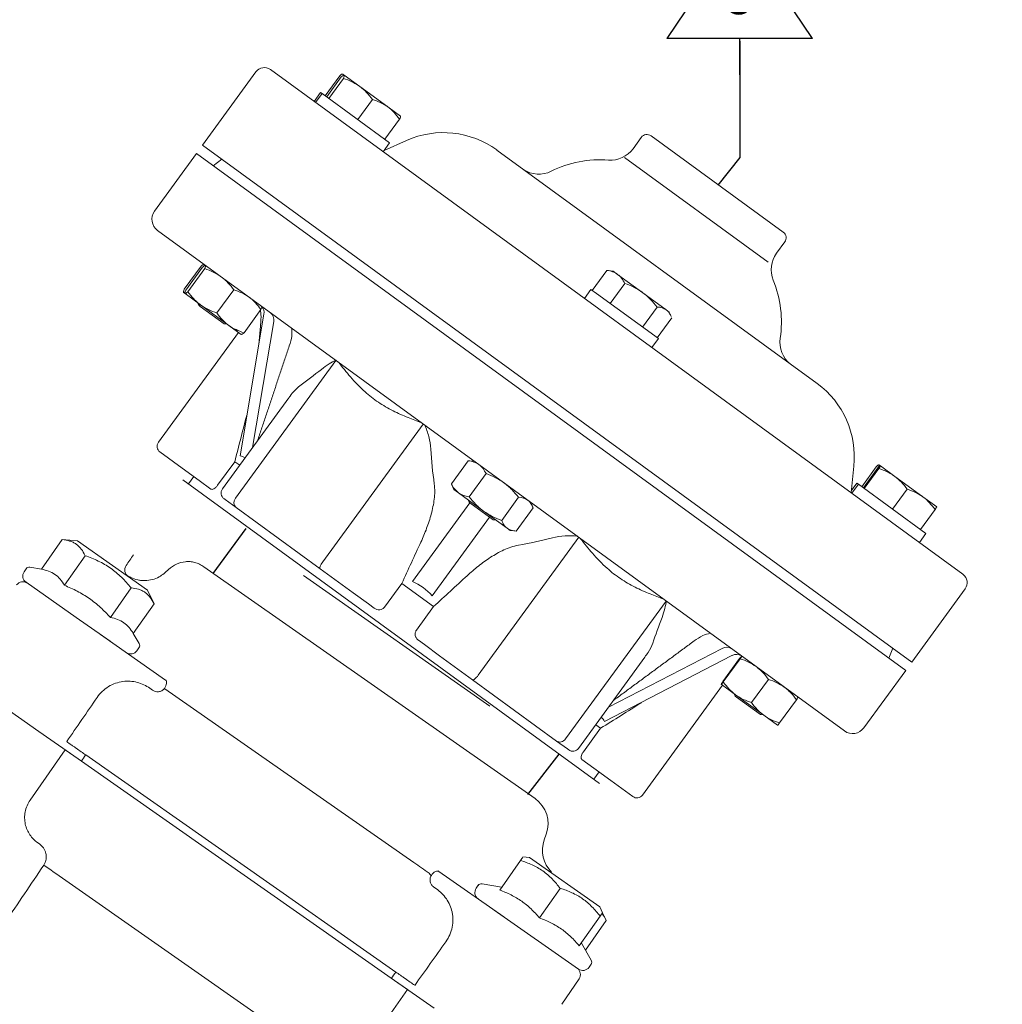
# Model space of a CAD drawing. Extents: x -83 to 175, y -26 to 164.
# Drawn here: x 73 to 113, y 60 to 100 of the extents above; entities that cross this region are included whole.
import ezdxf

# ---------------------------------------------------------------- set-up
doc = ezdxf.new("R2010")
doc.units = 0
doc.header["$MEASUREMENT"] = 0
doc.layers.get('0').update_dxf_attribs({"linetype": 'CONTINUOUS'})
doc.layers.add('1', color=7, linetype='CONTINUOUS')
doc.styles.get("Standard").update_dxf_attribs({"font": 'arial.ttf'})

# ---------------------------------------------------------------- blocks, each defined once
blk = doc.blocks.new('12_12')
at = {"const_width": 0.35}
blk.add_lwpolyline([(-4.249, -1.951, 1), (-3.799, -1.951, 1)], format="xyb", close=True, dxfattribs=at)
at = {"layer": '1', "color": 7, "linetype": 'Continuous'}
for p, q in [((-8.596, 3.182), (-7.182, 4.596)), ((-4, 0), (-7.889, 3.889)), ((-4, 3), (-4, 4)), ((-4, 0), (-6, 3)), ((-2, 3), (-6, 3)), ((-2, 3), (-4, 0)), ((-1, 2), (-7, -2)), ((-7, 2), (-1, -2)), ((-7, 2), (-7, -2)), ((-1, 2), (-1, -2)), ((-7, 0), (-8, 0)), ((-4, 0), (-6, -3)), ((-2, -3), (-4, 0)), ((-1, 0), (0, 0)), ((-2, -3), (-6, -3)), ((-4, -3), (-4, -4))]:
    blk.add_line(p, q, dxfattribs=at)
for tag, p, height, flags in [('TYPE', (-0.704, 4.82), 2.7, 8), ('A', (-4.499, 1.296), 1.5, 8), ('O', (-2.405, -0.63), 1.5, 8), ('C', (-6.562, -0.733), 1.5, 8), ('DESC', (-0.704, -9.257), 2.7, 9)]:
    blk.add_attdef(tag, p, '', height=height, dxfattribs=dict(flags=flags))

msp = doc.modelspace()

# ---------------------------------------------------------------- linework, layer by layer
at = {"color": 1}
for p, q in [((101.956, 99.21), (101.956, 94.455)), ((101.956, 94.455), (101.061, 93.325))]:
    msp.add_line(p, q, dxfattribs=at)
for p, q in [((80.45, 77.473), (81.807, 79.308)), ((93.306, 68.456), (94.583, 70.092))]:
    msp.add_line(p, q)
at = {"color": 7, "linetype": 'Continuous', "lineweight": 15}
for p, q in [((73.44, 77.649), (74.286, 78.857)), ((74.286, 78.857), (74.909, 78.803)), ((74.909, 78.803), (76.342, 77.799)), ((74.378, 76.992), (75.225, 78.2)), ((72.734, 77.549), (72.817, 77.667)), ((72.972, 77.731), (73.44, 77.649)), ((76.342, 77.799), (77.776, 76.796)), ((80.074, 77.75), (93.596, 68.281)), ((91.75, 72.054), (84.135, 77.386)), ((76.255, 75.678), (77.101, 76.886)), ((77.776, 76.796), (78.04, 76.229)), ((77.193, 75.021), (78.04, 76.229)), ((78.51, 73.123), (75.858, 74.98)), ((77.193, 75.021), (77.431, 74.609)), ((77.424, 74.441), (77.341, 74.323)), ((73.328, 71.029), (69.853, 73.463)), ((77.978, 72.712), (77.868, 72.789)), ((78.48, 72.769), (88.653, 65.671)), ((74.939, 69.902), (73.328, 71.029)), ((74.416, 70.268), (72.983, 68.22)), ((74.939, 69.902), (74.416, 70.268)), ((75.249, 70.066), (87.91, 61.201)), ((87.862, 60.853), (74.939, 69.902)), ((94.054, 66.83), (93.971, 66.603)), ((73.289, 66.48), (73.359, 66.431)), ((92.152, 64.546), (92.999, 65.755)), ((93.094, 65.901), (93.37, 65.877)), ((93.37, 65.877), (96.237, 63.869)), ((83.783, 58.396), (74.025, 65.228)), ((92.32, 63.453), (89.668, 65.31)), ((91.195, 64.623), (91.277, 64.741)), ((91.433, 64.805), (92.232, 64.664)), ((89.573, 64.594), (89.463, 64.67)), ((93.778, 63.408), (94.624, 64.617)), ((96.237, 63.869), (96.354, 63.618)), ((96.355, 63.616), (96.501, 63.303)), ((95.403, 62.27), (96.249, 63.479)), ((95.654, 62.094), (96.501, 63.303)), ((95.487, 62.385), (95.892, 61.682)), ((95.885, 61.515), (95.802, 61.396)), ((89.472, 59.725), (87.862, 60.853)), ((88.384, 60.487), (87.862, 60.853)), ((95.397, 60.924), (94.695, 59.883)), ((86.951, 58.439), (88.384, 60.487))]:
    msp.add_line(p, q, dxfattribs=at)
at = {"color": 144, "linetype": 'Continuous', "lineweight": 0}
for p, q in [((74.858, 75.68), (72.811, 77.114)), ((76.244, 74.71), (74.858, 75.68)), ((95.367, 61.32), (91.934, 63.724))]:
    msp.add_line(p, q, dxfattribs=at)
at = {"color": 144, "linetype": 'Continuous', "lineweight": 0, "flags": 128}
msp.add_lwpolyline([(78.462, 72.782), (78.493, 72.833), (78.519, 72.886), (78.537, 72.938), (78.548, 72.987), (78.551, 73.032), (78.545, 73.07), (78.531, 73.101), (78.51, 73.123)], dxfattribs=at)
at = {"color": 7, "linetype": 'Continuous', "lineweight": 15, "flags": 128}
msp.add_lwpolyline([(89.364, 65.148), (89.401, 65.196), (89.442, 65.238), (89.484, 65.273), (89.527, 65.3), (89.568, 65.317), (89.606, 65.325), (89.64, 65.323), (89.668, 65.31)], dxfattribs=at)
at = {"color": 7, "linetype": 'Continuous', "lineweight": 15}
for centre, radius, start, end in [((72.945, 77.577), 0.156, 80, 145), ((77.152, 77.623), 0.308, 145.5843, 240.108), ((72.99, 77.37), 0.312, 145, 235), ((72.681, 76.823), 0.312, 55, 144), ((77.296, 74.531), 0.156, 325, 30), ((77.085, 74.502), 0.312, 235, 325), ((92.879, 67.257), 1.25, 340, 55), ((95.146, 66.176), 1.25, 160, 225.7703), ((42.694, 19.222), 55.662, 55.745, 56.3571), ((124.586, 115.224), 61.21, 234.05266, 234.76026), ((91.405, 64.651), 0.156, 80, 145), ((91.451, 64.443), 0.312, 145, 235), ((95.757, 61.604), 0.156, 325, 30), ((95.138, 61.098), 0.312, 326, 55), ((95.546, 61.576), 0.312, 235, 325)]:
    msp.add_arc(centre, radius, start, end, dxfattribs=at)
at = {"color": 7, "linetype": 'Continuous', "lineweight": 15, "extrusion": (0, 0, -1)}
for centre, major_axis, start_param, end_param in [((77.481, 53.537), (525.662, 764.847), 4.725713, 4.728068), ((71.615, 57.645), (538.934, 755.554), 1.555118, 1.557472)]:
    msp.add_ellipse(centre, major_axis=major_axis, ratio=0.013091, start_param=start_param, end_param=end_param, dxfattribs=at)
at = {"color": 144, "linetype": 'Continuous', "lineweight": 0, "extrusion": (0, 0, -1)}
for major_axis, start_param, end_param in [((476.565, 693.41), 4.219318, 4.219739), ((488.598, 684.985), 2.063446, 2.063868)]:
    msp.add_ellipse((309.878, 391.678), major_axis=major_axis, ratio=0.015115, start_param=start_param, end_param=end_param, dxfattribs=at)
at = {"color": 7, "linetype": 'Continuous', "lineweight": 15}
for points, knots in [([(75.225, 78.2), (75.179, 78.298), (75.127, 78.389), (75.007, 78.548), (74.938, 78.618), (74.818, 78.701), (74.776, 78.726), (74.687, 78.768), (74.641, 78.786), (74.497, 78.83), (74.394, 78.848), (74.286, 78.857)], [0, 0, 0, 0, 0.25, 0.25, 0.5, 0.5, 0.625, 0.625, 0.75, 0.75, 1, 1, 1, 1]), ([(77.101, 76.886), (76.98, 77.037), (76.849, 77.184), (76.571, 77.454), (76.423, 77.578), (76.106, 77.8), (75.935, 77.898), (75.586, 78.067), (75.407, 78.138), (75.225, 78.2)], [0, 0, 0, 0, 0.25, 0.25, 0.5, 0.5, 0.75, 0.75, 1, 1, 1, 1]), ([(74.378, 76.992), (74.326, 77.082), (74.269, 77.166), (74.142, 77.315), (74.072, 77.381), (73.915, 77.491), (73.828, 77.536), (73.642, 77.606), (73.543, 77.631), (73.44, 77.649)], [0, 0, 0, 0, 0.25, 0.25, 0.5, 0.5, 0.75, 0.75, 1, 1, 1, 1]), ([(78.626, 77.632), (78.729, 77.726), (78.842, 77.8), (79.074, 77.908), (79.196, 77.943), (79.383, 77.962), (79.446, 77.963), (79.573, 77.953), (79.637, 77.943), (79.765, 77.909), (79.83, 77.885), (79.955, 77.826), (80.016, 77.79), (80.074, 77.75)], [0, 0, 0, 0, 0.25, 0.25, 0.5, 0.5, 0.625, 0.625, 0.75, 0.75, 0.875, 0.875, 1, 1, 1, 1]), ([(77.091, 77.312), (77.182, 77.268), (77.276, 77.235), (77.423, 77.203), (77.473, 77.195), (77.572, 77.186), (77.622, 77.184), (77.771, 77.187), (77.871, 77.201), (78.064, 77.251), (78.156, 77.288), (78.245, 77.336)], [0, 0, 0, 0, 0.25, 0.25, 0.375, 0.375, 0.5, 0.5, 0.75, 0.75, 1, 1, 1, 1]), ([(76.255, 75.678), (76.126, 75.822), (75.99, 75.961), (75.705, 76.221), (75.556, 76.342), (75.242, 76.562), (75.077, 76.661), (74.82, 76.796), (74.732, 76.838), (74.556, 76.918), (74.467, 76.956), (74.378, 76.992)], [0, 0, 0, 0, 0.25, 0.25, 0.5, 0.5, 0.75, 0.75, 0.875, 0.875, 1, 1, 1, 1]), ([(78.04, 76.229), (77.994, 76.327), (77.942, 76.418), (77.822, 76.577), (77.753, 76.646), (77.633, 76.73), (77.591, 76.755), (77.502, 76.797), (77.456, 76.815), (77.312, 76.859), (77.209, 76.877), (77.101, 76.886)], [0, 0, 0, 0, 0.25, 0.25, 0.5, 0.5, 0.625, 0.625, 0.75, 0.75, 1, 1, 1, 1]), ([(77.193, 75.021), (77.141, 75.111), (77.084, 75.194), (76.957, 75.344), (76.887, 75.41), (76.73, 75.52), (76.644, 75.565), (76.457, 75.634), (76.358, 75.659), (76.255, 75.678)], [0, 0, 0, 0, 0.25, 0.25, 0.5, 0.5, 0.75, 0.75, 1, 1, 1, 1]), ([(77.868, 72.789), (77.711, 72.899), (77.539, 72.98), (77.257, 73.053), (77.161, 73.068), (76.965, 73.08), (76.864, 73.077), (76.665, 73.05), (76.565, 73.026), (76.369, 72.956), (76.273, 72.911), (76.091, 72.8), (76.004, 72.733), (75.846, 72.584), (75.774, 72.501), (75.711, 72.409)], [0, 0, 0, 0, 0.25, 0.25, 0.375, 0.375, 0.5, 0.5, 0.625, 0.625, 0.75, 0.75, 0.875, 0.875, 1, 1, 1, 1]), ([(78.462, 72.782), (78.432, 72.742), (78.395, 72.71), (78.311, 72.665), (78.266, 72.652), (78.178, 72.643), (78.134, 72.647), (78.051, 72.67), (78.013, 72.688), (77.978, 72.712)], [0, 0, 0, 0, 0.25, 0.25, 0.5, 0.5, 0.75, 0.75, 1, 1, 1, 1]), ([(74.474, 70.609), (74.533, 70.567), (74.595, 70.524), (74.693, 70.455), (74.727, 70.431), (74.794, 70.384), (74.828, 70.361), (74.929, 70.29), (74.998, 70.242), (75.128, 70.151), (75.19, 70.107), (75.249, 70.066)], [0, 0, 0, 0, 0.25, 0.25, 0.375, 0.375, 0.5, 0.5, 0.75, 0.75, 1, 1, 1, 1]), ([(72.983, 68.22), (72.931, 68.147), (72.889, 68.07), (72.82, 67.909), (72.795, 67.824), (72.761, 67.656), (72.754, 67.571), (72.755, 67.403), (72.765, 67.321), (72.799, 67.162), (72.823, 67.084), (72.886, 66.939), (72.923, 66.871), (73.055, 66.677), (73.163, 66.568), (73.289, 66.48)], [0, 0, 0, 0, 0.125, 0.125, 0.25, 0.25, 0.375, 0.375, 0.5, 0.5, 0.625, 0.625, 0.75, 0.75, 1, 1, 1, 1]), ([(73.359, 66.431), (73.422, 66.386), (73.477, 66.332), (73.543, 66.235), (73.563, 66.201), (73.595, 66.129), (73.608, 66.091), (73.627, 66.012), (73.633, 65.971), (73.637, 65.887), (73.634, 65.845), (73.621, 65.76), (73.609, 65.718), (73.577, 65.636), (73.557, 65.597), (73.532, 65.56)], [0, 0, 0, 0, 0.25, 0.25, 0.375, 0.375, 0.5, 0.5, 0.625, 0.625, 0.75, 0.75, 0.875, 0.875, 1, 1, 1, 1]), ([(92.999, 65.755), (93.04, 65.814), (93.098, 65.897), (93.094, 65.892), (93.093, 65.89)], [0, 0, 0, 0, 0.721171, 1, 1, 1, 1]), ([(94.624, 64.617), (94.522, 64.754), (94.414, 64.884), (94.179, 65.124), (94.053, 65.233), (93.845, 65.378), (93.774, 65.424), (93.627, 65.507), (93.552, 65.545), (93.322, 65.649), (93.162, 65.706), (92.999, 65.755)], [0, 0, 0, 0, 0.25, 0.25, 0.5, 0.5, 0.625, 0.625, 0.75, 0.75, 1, 1, 1, 1]), ([(89.463, 64.67), (89.429, 64.695), (89.399, 64.725), (89.349, 64.795), (89.33, 64.834), (89.308, 64.921), (89.305, 64.968), (89.319, 65.061), (89.336, 65.108), (89.364, 65.148)], [0, 0, 0, 0, 0.25, 0.25, 0.5, 0.5, 0.75, 0.75, 1, 1, 1, 1]), ([(89.954, 62.437), (90.018, 62.527), (90.073, 62.625), (90.159, 62.824), (90.192, 62.928), (90.234, 63.139), (90.243, 63.244), (90.242, 63.398), (90.239, 63.45), (90.227, 63.552), (90.219, 63.603), (90.186, 63.751), (90.156, 63.845), (90.077, 64.025), (90.029, 64.112), (89.865, 64.35), (89.731, 64.483), (89.573, 64.594)], [0, 0, 0, 0, 0.125, 0.125, 0.25, 0.25, 0.375, 0.375, 0.4375, 0.4375, 0.5, 0.5, 0.625, 0.625, 0.75, 0.75, 1, 1, 1, 1]), ([(93.778, 63.408), (93.669, 63.538), (93.555, 63.661), (93.314, 63.891), (93.186, 63.997), (92.915, 64.187), (92.77, 64.272), (92.468, 64.423), (92.312, 64.488), (92.152, 64.546)], [0, 0, 0, 0, 0.25, 0.25, 0.5, 0.5, 0.75, 0.75, 1, 1, 1, 1]), ([(96.249, 63.479), (96.148, 63.616), (96.039, 63.746), (95.805, 63.986), (95.678, 64.095), (95.471, 64.24), (95.399, 64.286), (95.252, 64.369), (95.177, 64.406), (94.947, 64.511), (94.788, 64.568), (94.624, 64.617)], [0, 0, 0, 0, 0.25, 0.25, 0.5, 0.5, 0.625, 0.625, 0.75, 0.75, 1, 1, 1, 1]), ([(96.344, 63.614), (96.345, 63.615), (96.349, 63.621), (96.291, 63.538), (96.249, 63.479)], [0, 0, 0, 0, 0.278816, 1, 1, 1, 1]), ([(96.501, 63.303), (96.454, 63.409), (96.407, 63.517), (96.329, 63.588), (96.327, 63.59)], [0, 0, 0, 0, 0.97793, 1, 1, 1, 1]), ([(95.403, 62.27), (95.294, 62.4), (95.181, 62.523), (94.939, 62.753), (94.812, 62.859), (94.54, 63.049), (94.396, 63.134), (94.093, 63.285), (93.937, 63.35), (93.778, 63.408)], [0, 0, 0, 0, 0.25, 0.25, 0.5, 0.5, 0.75, 0.75, 1, 1, 1, 1]), ([(87.91, 61.201), (87.969, 61.16), (88.031, 61.116), (88.129, 61.048), (88.162, 61.024), (88.229, 60.977), (88.263, 60.954), (88.364, 60.883), (88.433, 60.835), (88.563, 60.743), (88.626, 60.699), (88.685, 60.658)], [0, 0, 0, 0, 0.25, 0.25, 0.375, 0.375, 0.5, 0.5, 0.75, 0.75, 1, 1, 1, 1])]:
    msp.add_open_spline(points, degree=3, knots=knots, dxfattribs=at)
for points in [[(77.198, 78.234), (77.098, 78.088), (76.998, 77.943), (76.898, 77.797)], [(78.446, 77.474), (78.507, 77.527), (78.567, 77.579), (78.626, 77.632)], [(78.245, 77.336), (78.317, 77.375), (78.384, 77.421), (78.446, 77.474)], [(73.532, 65.56), (73.006, 64.78), (72.48, 63.999), (71.954, 63.218)], [(89.267, 65.231), (89.292, 65.205), (89.318, 65.181), (89.345, 65.162)], [(89.345, 65.162), (89.351, 65.157), (89.358, 65.153), (89.364, 65.148)], [(89.668, 65.31), (89.66, 65.316), (89.651, 65.322), (89.643, 65.328)]]:
    msp.add_open_spline(points, degree=3, dxfattribs=at)
at = {"color": 144, "linetype": 'Continuous', "lineweight": 0}
for points in [[(76.998, 77.355), (77.03, 77.341), (77.06, 77.327), (77.091, 77.312)], [(78.462, 72.782), (78.468, 72.778), (78.474, 72.774), (78.48, 72.769)], [(78.534, 73.106), (78.526, 73.112), (78.518, 73.117), (78.51, 73.123)]]:
    msp.add_open_spline(points, degree=3, dxfattribs=at)
at = {"layer": '1', "lineweight": 15}
for p, q in [((80.02, 94.966), (82.2, 97.958)), ((111.071, 77.441), (82.789, 98.051)), ((85.03, 96.981), (85.625, 97.798)), ((85.091, 96.936), (85.686, 97.753)), ((85.742, 97.87), (85.781, 97.841)), ((85.803, 97.825), (86.439, 97.361)), ((85.175, 96.875), (85.77, 97.692)), ((86.439, 97.361), (87.587, 96.525)), ((84.571, 96.752), (84.839, 97.12)), ((84.633, 96.707), (84.901, 97.075)), ((84.839, 97.12), (84.901, 97.075)), ((84.901, 97.075), (87.659, 95.065)), ((86.364, 96.009), (86.959, 96.825)), ((87.587, 96.525), (88.097, 96.153)), ((87.469, 95.203), (88.064, 96.02)), ((103.735, 91.409), (98.333, 95.346)), ((108.983, 73.859), (80.02, 94.966)), ((87.659, 95.065), (87.391, 94.697)), ((87.43, 94.75), (88.353, 95.159)), ((97.598, 94.82), (97.936, 95.283)), ((78.06, 92.276), (79.768, 94.621)), ((108.731, 73.515), (79.768, 94.621)), ((92.03, 94.767), (105.115, 85.231)), ((80.458, 94.118), (80.802, 94.396)), ((103.116, 90.188), (97.254, 94.46)), ((106.228, 71.045), (78.184, 91.482)), ((103.797, 91.012), (103.459, 90.548)), ((79.963, 90.028), (79.275, 89.084)), ((80.024, 89.984), (79.337, 89.039)), ((80.108, 89.922), (79.42, 88.978)), ((95.935, 89.034), (96.53, 89.851)), ((96.583, 89.847), (96.78, 89.826)), ((96.78, 89.826), (96.969, 89.688)), ((96.969, 89.688), (97.996, 88.94)), ((96.663, 88.503), (97.258, 89.32)), ((79.242, 88.951), (79.281, 88.922)), ((79.304, 88.906), (79.94, 88.443)), ((81.297, 89.056), (80.609, 88.112)), ((95.612, 88.706), (95.88, 89.074)), ((95.88, 89.074), (96.107, 88.909)), ((96.107, 88.909), (98.639, 87.064)), ((97.996, 88.94), (98.956, 88.24)), ((79.865, 88.427), (79.819, 88.531)), ((79.927, 88.382), (79.881, 88.486)), ((79.866, 88.426), (79.865, 88.427)), ((79.928, 88.381), (79.866, 88.426)), ((79.928, 88.381), (79.927, 88.382)), ((80.908, 87.667), (79.928, 88.381)), ((79.94, 88.443), (81.087, 87.607)), ((82.522, 88.057), (81.552, 82.275)), ((82.402, 88.251), (81.714, 87.307)), ((97.988, 87.538), (98.583, 88.354)), ((98.956, 88.24), (99.079, 88.151)), ((99.079, 88.151), (99.159, 87.969)), ((81.021, 87.655), (80.908, 87.667)), ((82.924, 87.764), (82.061, 82.613)), ((98.584, 87.103), (99.18, 87.92)), ((81.484, 87.317), (78.218, 82.835)), ((81.087, 87.607), (81.598, 87.235)), ((98.639, 87.064), (98.371, 86.696)), ((85.464, 86.177), (81.36, 80.545)), ((80.833, 80.929), (83.548, 84.654)), ((89.033, 83.576), (84.929, 77.944)), ((78.28, 82.437), (79.183, 81.78)), ((81.337, 82.04), (80.633, 81.075)), ((81.537, 81.895), (81.337, 82.04)), ((90.868, 82.081), (90.18, 81.137)), ((90.917, 82.078), (91.118, 82.056)), ((79.183, 81.78), (79.876, 81.275)), ((106.614, 81.851), (106.499, 80.772)), ((106.934, 81.019), (107.529, 81.835)), ((107.002, 80.969), (107.598, 81.785)), ((107.019, 80.957), (107.614, 81.774)), ((107.038, 80.943), (107.633, 81.76)), ((107.638, 81.913), (107.698, 81.869)), ((107.698, 81.869), (108.287, 81.44)), ((96.222, 68.905), (79.212, 81.301)), ((79.442, 81.133), (79.659, 81.432)), ((79.876, 81.275), (80.36, 80.922)), ((91.597, 81.551), (90.909, 80.607)), ((108.287, 81.44), (109.437, 80.602)), ((90.281, 80.907), (90.2, 81.088)), ((90.281, 80.907), (90.47, 80.769)), ((106.507, 80.847), (106.737, 81.162)), ((106.53, 80.75), (106.798, 81.117)), ((106.737, 81.162), (106.798, 81.117)), ((106.798, 81.117), (109.557, 79.107)), ((108.197, 80.098), (108.792, 80.915)), ((80.895, 80.532), (80.945, 80.495)), ((80.945, 80.495), (81.39, 80.171)), ((90.47, 80.769), (91.496, 80.021)), ((90.906, 80.381), (90.86, 80.485)), ((92.921, 80.585), (92.234, 79.641)), ((109.437, 80.602), (109.997, 80.194)), ((81.39, 80.171), (84.824, 77.668)), ((90.933, 80.361), (88.59, 77.146)), ((90.987, 80.322), (90.906, 80.381)), ((91.887, 79.666), (90.987, 80.322)), ((91.496, 80.021), (92.457, 79.321)), ((93.518, 80.15), (92.83, 79.206)), ((93.417, 80.381), (93.499, 80.196)), ((109.336, 79.268), (109.932, 80.085)), ((91.737, 79.775), (89.394, 76.56)), ((92, 79.654), (91.887, 79.666)), ((92.457, 79.321), (92.579, 79.232)), ((92.777, 79.211), (92.579, 79.232)), ((95.379, 78.951), (91.275, 73.32)), ((109.557, 79.107), (109.289, 78.739)), ((84.824, 77.668), (86.172, 76.686)), ((88.157, 77.07), (87.453, 76.105)), ((89.455, 76.125), (88.157, 77.07)), ((111.163, 76.852), (108.983, 73.859)), ((86.172, 76.686), (86.792, 76.235)), ((86.792, 76.235), (87.034, 76.058)), ((89.455, 76.125), (88.751, 75.159)), ((98.948, 76.35), (94.844, 70.719)), ((88.835, 74.746), (89.078, 74.569)), ((89.078, 74.569), (89.697, 74.117)), ((101.237, 74.418), (96.599, 72.019)), ((108.201, 74.429), (108.042, 74.017)), ((89.697, 74.117), (91.045, 73.135)), ((98.084, 74.057), (95.371, 70.335)), ((101.639, 74.125), (96.432, 71.431)), ((101.952, 74.004), (101.264, 73.06)), ((101.971, 73.99), (101.283, 73.046)), ((108.731, 73.515), (107.023, 71.17)), ((91.045, 73.135), (94.479, 70.633)), ((101.253, 72.911), (97.986, 68.429)), ((101.199, 72.95), (101.788, 72.521)), ((103.13, 73.146), (102.442, 72.202)), ((101.762, 72.469), (101.716, 72.573)), ((101.763, 72.469), (101.762, 72.469)), ((101.824, 72.424), (101.763, 72.469)), ((101.788, 72.521), (102.937, 71.684)), ((102.805, 71.71), (101.824, 72.424)), ((104.27, 72.315), (103.582, 71.371)), ((102.918, 71.698), (102.805, 71.71)), ((102.937, 71.684), (103.497, 71.276)), ((96.275, 71.155), (96.075, 71.3)), ((96.275, 71.155), (95.571, 70.189)), ((94.479, 70.633), (94.924, 70.308)), ((94.924, 70.308), (94.974, 70.272)), ((95.509, 69.882), (95.994, 69.529)), ((96.21, 69.371), (95.992, 69.073)), ((95.994, 69.529), (96.687, 69.024)), ((96.687, 69.024), (97.589, 68.366))]:
    msp.add_line(p, q, dxfattribs=at)
for centre, radius, start, end in [((82.541, 97.71), 0.422, 53.9179, 143.9179), ((89.852, 91.779), 3.698, 53.9179, 113.9179), ((98.166, 95.116), 0.284, 53.9179, 143.9179), ((96.678, 95.49), 1.138, 265.7972, 323.9179), ((96.262, 89.817), 4.551, 85.7972, 116.2076), ((93.749, 94.92), 1.138, 236.5454, 296.2076), ((78.519, 91.941), 0.569, 143.9179, 233.9179), ((103.567, 91.179), 0.284, 323.9179, 53.9179), ((104.379, 89.878), 1.138, 143.9179, 202.0385), ((99.106, 87.744), 4.551, 351.6281, 22.0385), ((82.159, 88.13), 0.37, 348.6396, 42.7526), ((82.567, 87.837), 0.364, 348.3659, 52.0899), ((104.734, 86.915), 1.138, 171.6281, 231.2903), ((102.937, 82.243), 3.698, 353.9179, 53.9179), ((78.448, 82.667), 0.284, 143.9179, 233.9179), ((81.063, 80.761), 0.284, 143.9179, 233.9179), ((110.823, 77.1), 0.422, 323.9179, 53.9179), ((101.416, 74.101), 0.364, 55.7459, 119.4698), ((101.819, 73.808), 0.364, 55.7459, 119.4698), ((106.563, 71.505), 0.569, 233.9179, 323.9179), ((95.141, 70.502), 0.284, 233.9179, 323.9179), ((97.756, 68.596), 0.284, 233.9179, 323.9179)]:
    msp.add_arc(centre, radius, start, end, dxfattribs=at)
at = {"layer": '1', "lineweight": 15, "extrusion": (0, 0, -1)}
for centre, major_axis, ratio, start_param, end_param in [((79.726, 70.037), (1.845, 12.235), 0.177794, 6.27457, 6.371663), ((81.558, 80.401), (0.168, 0.23), 0.86093, 3.141593, 4.712389), ((84.992, 77.898), (0.168, 0.23), 0.272862, 3.141593, 4.712389), ((82.534, 67.991), (6.491, 8.907), 0.448173, 6.182248, 6.384123), ((91.212, 73.365), (0.168, 0.23), 0.272862, 1.570796, 3.141593), ((85.342, 65.945), (11.082, 5.504), 0.177794, 6.194708, 6.291801), ((94.646, 70.863), (0.168, 0.23), 0.86093, 1.570796, 3.141593)]:
    msp.add_ellipse(centre, major_axis=major_axis, ratio=ratio, start_param=start_param, end_param=end_param, dxfattribs=at)
at = {"layer": '1', "lineweight": 15}
for points, knots in [([(85.742, 97.87), (85.734, 97.875), (85.72, 97.87), (85.68, 97.845), (85.654, 97.824), (85.625, 97.798)], [0, 0, 0, 0, 0.5, 0.5, 1, 1, 1, 1]), ([(85.803, 97.825), (85.796, 97.83), (85.782, 97.826), (85.741, 97.8), (85.716, 97.779), (85.686, 97.753)], [0, 0, 0, 0, 0.5, 0.5, 1, 1, 1, 1]), ([(85.77, 97.692), (85.786, 97.728), (85.798, 97.759), (85.81, 97.805), (85.81, 97.82), (85.803, 97.825)], [0, 0, 0, 0, 0.5, 0.5, 1, 1, 1, 1]), ([(86.439, 97.361), (86.389, 97.398), (86.337, 97.433), (86.229, 97.496), (86.175, 97.526), (86.007, 97.607), (85.89, 97.652), (85.77, 97.692)], [0, 0, 0, 0, 0.25, 0.25, 0.5, 0.5, 1, 1, 1, 1]), ([(87.587, 96.525), (87.54, 96.56), (87.491, 96.592), (87.391, 96.65), (87.339, 96.677), (87.182, 96.751), (87.072, 96.791), (86.959, 96.825)], [0, 0, 0, 0, 0.25, 0.25, 0.5, 0.5, 1, 1, 1, 1]), ([(88.064, 96.02), (88.08, 96.056), (88.092, 96.087), (88.104, 96.133), (88.104, 96.148), (88.097, 96.153)], [0, 0, 0, 0, 0.5, 0.5, 1, 1, 1, 1]), ([(79.963, 90.028), (79.978, 90.041), (80.029, 90.087), (80.052, 90.092), (80.069, 90.095)], [0, 0, 0, 0, 0.28881, 1, 1, 1, 1]), ([(80.08, 90.1), (80.083, 90.097), (80.091, 90.087), (80.073, 90.043), (80.063, 90.016)], [0, 0, 0, 0, 0.386247, 1, 1, 1, 1]), ([(80.024, 89.984), (80.039, 89.997), (80.091, 90.042), (80.114, 90.047), (80.13, 90.05)], [0, 0, 0, 0, 0.28881, 1, 1, 1, 1]), ([(80.141, 90.056), (80.148, 90.05), (80.148, 90.035), (80.136, 89.989), (80.124, 89.958), (80.108, 89.922)], [0, 0, 0, 0, 0.5, 0.5, 1, 1, 1, 1]), ([(96.969, 89.688), (96.907, 89.733), (96.838, 89.769), (96.69, 89.821), (96.611, 89.839), (96.53, 89.851)], [0, 0, 0, 0, 0.5, 0.5, 1, 1, 1, 1]), ([(97.258, 89.32), (97.222, 89.394), (97.18, 89.465), (97.085, 89.589), (97.031, 89.643), (96.969, 89.688)], [0, 0, 0, 0, 0.5, 0.5, 1, 1, 1, 1]), ([(80.778, 89.592), (80.828, 89.555), (80.877, 89.516), (80.97, 89.433), (81.015, 89.39), (81.144, 89.255), (81.223, 89.158), (81.297, 89.056)], [0, 0, 0, 0, 0.25, 0.25, 0.5, 0.5, 1, 1, 1, 1]), ([(97.996, 88.94), (97.939, 88.981), (97.881, 89.02), (97.763, 89.092), (97.702, 89.125), (97.517, 89.219), (97.389, 89.272), (97.258, 89.32)], [0, 0, 0, 0, 0.25, 0.25, 0.5, 0.5, 1, 1, 1, 1]), ([(79.275, 89.084), (79.259, 89.048), (79.247, 89.017), (79.235, 88.971), (79.235, 88.956), (79.242, 88.951)], [0, 0, 0, 0, 0.5, 0.5, 1, 1, 1, 1]), ([(79.317, 88.993), (79.295, 88.975), (79.258, 88.945), (79.247, 88.949), (79.242, 88.951)], [0, 0, 0, 0, 0.613753, 1, 1, 1, 1]), ([(79.337, 89.039), (79.321, 89.003), (79.309, 88.972), (79.297, 88.926), (79.297, 88.911), (79.304, 88.906)], [0, 0, 0, 0, 0.5, 0.5, 1, 1, 1, 1]), ([(79.304, 88.906), (79.311, 88.901), (79.325, 88.906), (79.365, 88.932), (79.391, 88.952), (79.42, 88.978)], [0, 0, 0, 0, 0.5, 0.5, 1, 1, 1, 1]), ([(79.94, 88.443), (79.89, 88.479), (79.841, 88.519), (79.747, 88.601), (79.703, 88.644), (79.574, 88.779), (79.495, 88.876), (79.42, 88.978)], [0, 0, 0, 0, 0.25, 0.25, 0.5, 0.5, 1, 1, 1, 1]), ([(81.925, 88.756), (81.972, 88.722), (82.017, 88.685), (82.103, 88.608), (82.144, 88.567), (82.263, 88.44), (82.335, 88.348), (82.402, 88.251)], [0, 0, 0, 0, 0.25, 0.25, 0.5, 0.5, 1, 1, 1, 1]), ([(81.087, 87.607), (81.04, 87.641), (80.995, 87.678), (80.909, 87.755), (80.867, 87.796), (80.749, 87.923), (80.677, 88.015), (80.609, 88.112)], [0, 0, 0, 0, 0.25, 0.25, 0.5, 0.5, 1, 1, 1, 1]), ([(82.39, 87.62), (82.402, 87.768), (82.419, 87.978), (82.389, 88.165), (82.38, 88.22)], [0, 0, 0, 0, 0.704961, 1, 1, 1, 1]), ([(82.402, 88.251), (82.422, 88.299), (82.447, 88.359), (82.439, 88.374), (82.437, 88.377)], [0, 0, 0, 0, 0.820097, 1, 1, 1, 1]), ([(98.956, 88.24), (98.931, 88.258), (98.904, 88.274), (98.847, 88.302), (98.817, 88.313), (98.723, 88.34), (98.655, 88.35), (98.583, 88.354)], [0, 0, 0, 0, 0.25, 0.25, 0.5, 0.5, 1, 1, 1, 1]), ([(99.156, 87.967), (99.135, 88.014), (99.086, 88.126), (99.004, 88.198), (98.956, 88.24)], [0, 0, 0, 0, 0.419997, 1, 1, 1, 1]), ([(81.598, 87.235), (81.605, 87.229), (81.619, 87.234), (81.659, 87.26), (81.685, 87.281), (81.714, 87.307)], [0, 0, 0, 0, 0.5, 0.5, 1, 1, 1, 1]), ([(83.562, 86.766), (83.604, 86.901), (83.68, 87.143), (83.666, 87.385), (83.659, 87.492)], [0, 0, 0, 0, 0.555348, 1, 1, 1, 1]), ([(85.472, 86.188), (85.38, 86.144), (85.284, 86.093), (85.086, 85.97), (84.982, 85.899), (84.873, 85.811)], [0, 0, 0, 0, 0.5, 0.5, 1, 1, 1, 1]), ([(88.957, 83.631), (88.775, 83.699), (88.381, 83.847), (87.786, 84.111), (87.191, 84.455), (86.602, 84.913), (86.07, 85.473), (85.732, 85.897), (85.573, 86.097)], [0, 0, 0, 0, 0.136056, 0.294838, 0.457378, 0.619848, 0.820892, 1, 1, 1, 1]), ([(83.993, 85.135), (83.924, 85.075), (83.783, 84.953), (83.635, 84.785), (83.565, 84.672), (83.552, 84.652)], [0, 0, 0, 0, 0.444097, 0.899664, 1, 1, 1, 1]), ([(89.344, 82.553), (89.334, 82.728), (89.302, 82.898), (89.213, 83.23), (89.156, 83.392), (89.089, 83.552)], [0, 0, 0, 0, 0.5, 0.5, 1, 1, 1, 1]), ([(90.868, 82.081), (90.95, 82.069), (91.03, 82.051), (91.177, 81.998), (91.246, 81.964), (91.307, 81.919)], [0, 0, 0, 0, 0.5, 0.5, 1, 1, 1, 1]), ([(91.307, 81.919), (91.369, 81.874), (91.424, 81.818), (91.519, 81.694), (91.56, 81.624), (91.597, 81.551)], [0, 0, 0, 0, 0.5, 0.5, 1, 1, 1, 1]), ([(107.638, 81.913), (107.632, 81.917), (107.619, 81.912), (107.582, 81.884), (107.557, 81.862), (107.529, 81.835)], [0, 0, 0, 0, 0.5, 0.5, 1, 1, 1, 1]), ([(107.598, 81.785), (107.615, 81.821), (107.628, 81.851), (107.643, 81.895), (107.644, 81.909), (107.638, 81.913)], [0, 0, 0, 0, 0.5, 0.5, 1, 1, 1, 1]), ([(107.698, 81.869), (107.697, 81.87), (107.688, 81.862), (107.658, 81.828), (107.638, 81.804), (107.614, 81.774)], [0, 0, 0, 0, 0.5, 0.5, 1, 1, 1, 1]), ([(107.633, 81.76), (107.654, 81.792), (107.672, 81.819), (107.695, 81.857), (107.7, 81.868), (107.698, 81.869)], [0, 0, 0, 0, 0.5, 0.5, 1, 1, 1, 1]), ([(108.287, 81.44), (108.238, 81.476), (108.187, 81.509), (108.083, 81.571), (108.029, 81.6), (107.865, 81.678), (107.751, 81.722), (107.633, 81.76)], [0, 0, 0, 0, 0.25, 0.25, 0.5, 0.5, 1, 1, 1, 1]), ([(80.36, 80.922), (80.373, 80.912), (80.39, 80.908), (80.43, 80.912), (80.453, 80.919), (80.504, 80.946), (80.531, 80.965), (80.584, 81.014), (80.61, 81.043), (80.633, 81.075)], [0, 0, 0, 0, 0.25, 0.25, 0.5, 0.5, 0.75, 0.75, 1, 1, 1, 1]), ([(88.936, 78.759), (89.021, 78.943), (89.1, 79.13), (89.242, 79.511), (89.306, 79.704), (89.385, 80.002), (89.409, 80.103), (89.45, 80.305), (89.467, 80.407), (89.491, 80.612), (89.499, 80.715), (89.502, 80.923), (89.497, 81.029), (89.482, 81.136)], [0, 0, 0, 0, 0.25, 0.25, 0.5, 0.5, 0.625, 0.625, 0.75, 0.75, 0.875, 0.875, 1, 1, 1, 1]), ([(90.18, 81.137), (90.217, 81.063), (90.258, 80.993), (90.354, 80.868), (90.408, 80.814), (90.47, 80.769)], [0, 0, 0, 0, 0.5, 0.5, 1, 1, 1, 1]), ([(92.334, 81.17), (92.39, 81.129), (92.445, 81.086), (92.55, 80.995), (92.6, 80.948), (92.746, 80.8), (92.836, 80.695), (92.921, 80.585)], [0, 0, 0, 0, 0.25, 0.25, 0.5, 0.5, 1, 1, 1, 1]), ([(109.437, 80.602), (109.388, 80.638), (109.338, 80.671), (109.235, 80.731), (109.182, 80.759), (109.02, 80.836), (108.908, 80.879), (108.792, 80.915)], [0, 0, 0, 0, 0.25, 0.25, 0.5, 0.5, 1, 1, 1, 1]), ([(90.47, 80.769), (90.531, 80.724), (90.601, 80.689), (90.749, 80.636), (90.827, 80.618), (90.909, 80.607)], [0, 0, 0, 0, 0.5, 0.5, 1, 1, 1, 1]), ([(91.496, 80.021), (91.44, 80.062), (91.385, 80.106), (91.28, 80.196), (91.23, 80.244), (91.084, 80.391), (90.994, 80.496), (90.909, 80.607)], [0, 0, 0, 0, 0.25, 0.25, 0.5, 0.5, 1, 1, 1, 1]), ([(93.294, 80.47), (93.32, 80.452), (93.343, 80.431), (93.387, 80.385), (93.407, 80.36), (93.462, 80.279), (93.492, 80.217), (93.518, 80.15)], [0, 0, 0, 0, 0.25, 0.25, 0.5, 0.5, 1, 1, 1, 1]), ([(109.932, 80.085), (109.953, 80.117), (109.97, 80.144), (109.993, 80.182), (109.998, 80.193), (109.997, 80.194)], [0, 0, 0, 0, 0.5, 0.5, 1, 1, 1, 1]), ([(92.457, 79.321), (92.432, 79.339), (92.408, 79.36), (92.365, 79.406), (92.345, 79.432), (92.29, 79.513), (92.259, 79.574), (92.234, 79.641)], [0, 0, 0, 0, 0.25, 0.25, 0.5, 0.5, 1, 1, 1, 1]), ([(95.34, 78.998), (95.167, 79.012), (94.995, 79.016), (94.651, 78.999), (94.48, 78.978), (94.31, 78.934)], [0, 0, 0, 0, 0.5, 0.5, 1, 1, 1, 1]), ([(98.841, 76.428), (98.659, 76.496), (98.265, 76.644), (97.67, 76.908), (97.076, 77.252), (96.487, 77.71), (95.954, 78.27), (95.616, 78.694), (95.457, 78.894)], [0, 0, 0, 0, 0.136056, 0.294837, 0.457378, 0.619848, 0.820892, 1, 1, 1, 1]), ([(92.919, 78.631), (92.813, 78.613), (92.711, 78.585), (92.512, 78.518), (92.416, 78.479), (92.226, 78.391), (92.133, 78.344), (91.953, 78.243), (91.866, 78.19), (91.608, 78.024), (91.444, 77.904), (91.126, 77.653), (90.973, 77.52), (90.823, 77.383)], [0, 0, 0, 0, 0.125, 0.125, 0.25, 0.25, 0.375, 0.375, 0.5, 0.5, 0.75, 0.75, 1, 1, 1, 1]), ([(87.034, 76.058), (87.066, 76.035), (87.101, 76.018), (87.176, 75.996), (87.215, 75.992), (87.293, 75.999), (87.331, 76.01), (87.4, 76.047), (87.43, 76.073), (87.453, 76.105)], [0, 0, 0, 0, 0.25, 0.25, 0.5, 0.5, 0.75, 0.75, 1, 1, 1, 1]), ([(98.781, 75.675), (98.831, 75.807), (98.867, 75.927), (98.923, 76.153), (98.943, 76.26), (98.957, 76.362)], [0, 0, 0, 0, 0.5, 0.5, 1, 1, 1, 1]), ([(88.751, 75.159), (88.728, 75.127), (88.712, 75.09), (88.698, 75.014), (88.699, 74.974), (88.717, 74.898), (88.733, 74.862), (88.776, 74.797), (88.804, 74.769), (88.835, 74.746)], [0, 0, 0, 0, 0.25, 0.25, 0.5, 0.5, 0.75, 0.75, 1, 1, 1, 1]), ([(100.092, 74.72), (100.207, 74.802), (100.415, 74.948), (100.649, 75.008), (100.753, 75.035)], [0, 0, 0, 0, 0.555348, 1, 1, 1, 1]), ([(98.079, 74.061), (98.125, 74.121), (98.269, 74.308), (98.351, 74.501), (98.407, 74.631)], [0, 0, 0, 0, 0.321646, 1, 1, 1, 1]), ([(101.952, 74.004), (101.976, 74.034), (101.997, 74.059), (102.026, 74.093), (102.035, 74.101), (102.036, 74.1)], [0, 0, 0, 0, 0.5, 0.5, 1, 1, 1, 1]), ([(102.036, 74.1), (102.038, 74.099), (102.032, 74.087), (102.01, 74.049), (101.992, 74.022), (101.971, 73.99)], [0, 0, 0, 0, 0.5, 0.5, 1, 1, 1, 1]), ([(102.626, 73.67), (102.675, 73.635), (102.722, 73.596), (102.813, 73.516), (102.857, 73.473), (102.982, 73.341), (103.058, 73.246), (103.13, 73.146)], [0, 0, 0, 0, 0.25, 0.25, 0.5, 0.5, 1, 1, 1, 1]), ([(101.264, 73.06), (101.243, 73.028), (101.225, 73.001), (101.203, 72.963), (101.197, 72.952), (101.199, 72.95)], [0, 0, 0, 0, 0.5, 0.5, 1, 1, 1, 1]), ([(101.199, 72.95), (101.2, 72.949), (101.209, 72.958), (101.239, 72.992), (101.259, 73.016), (101.283, 73.046)], [0, 0, 0, 0, 0.5, 0.5, 1, 1, 1, 1]), ([(101.788, 72.521), (101.739, 72.557), (101.691, 72.595), (101.6, 72.676), (101.557, 72.718), (101.432, 72.851), (101.355, 72.946), (101.283, 73.046)], [0, 0, 0, 0, 0.25, 0.25, 0.5, 0.5, 1, 1, 1, 1]), ([(103.775, 72.833), (103.823, 72.798), (103.87, 72.76), (103.959, 72.681), (104.002, 72.639), (104.125, 72.508), (104.2, 72.414), (104.27, 72.315)], [0, 0, 0, 0, 0.25, 0.25, 0.5, 0.5, 1, 1, 1, 1]), ([(104.335, 72.425), (104.336, 72.424), (104.331, 72.413), (104.308, 72.374), (104.291, 72.347), (104.27, 72.315)], [0, 0, 0, 0, 0.5, 0.5, 1, 1, 1, 1]), ([(102.937, 71.684), (102.889, 71.719), (102.842, 71.757), (102.753, 71.836), (102.71, 71.878), (102.587, 72.008), (102.512, 72.103), (102.442, 72.202)], [0, 0, 0, 0, 0.25, 0.25, 0.5, 0.5, 1, 1, 1, 1]), ([(103.497, 71.276), (103.499, 71.274), (103.508, 71.283), (103.537, 71.317), (103.558, 71.341), (103.582, 71.371)], [0, 0, 0, 0, 0.5, 0.5, 1, 1, 1, 1]), ([(95.571, 70.189), (95.548, 70.157), (95.528, 70.123), (95.498, 70.058), (95.488, 70.026), (95.478, 69.97), (95.478, 69.946), (95.487, 69.906), (95.496, 69.892), (95.509, 69.882)], [0, 0, 0, 0, 0.25, 0.25, 0.5, 0.5, 0.75, 0.75, 1, 1, 1, 1])]:
    msp.add_open_spline(points, degree=3, knots=knots, dxfattribs=at)
for points, degree in [([(86.959, 96.825), (86.81, 97.03), (86.642, 97.214), (86.439, 97.361)], 3), ([(88.064, 96.02), (87.929, 96.215), (87.775, 96.388), (87.587, 96.525)], 3), ([(80.108, 89.922), (80.348, 89.843), (80.575, 89.739), (80.778, 89.592)], 3), ([(96.53, 89.851), (96.582, 89.843)], 1), ([(81.297, 89.056), (81.524, 88.987), (81.736, 88.893), (81.925, 88.756)], 3), ([(98.583, 88.354), (98.412, 88.575), (98.221, 88.775), (97.996, 88.94)], 3), ([(80.609, 88.112), (80.369, 88.191), (80.143, 88.295), (79.94, 88.443)], 3), ([(81.714, 87.307), (81.488, 87.376), (81.275, 87.469), (81.087, 87.607)], 3), ([(82.316, 86.832), (82.39, 87.62)], 1), ([(82.258, 82.884), (83.562, 86.766)], 1), ([(84.873, 85.811), (84.576, 85.573), (84.282, 85.346), (83.993, 85.135)], 3), ([(81.337, 82.04), (81.497, 82.675), (81.658, 83.31), (81.821, 83.944)], 3), ([(89.482, 81.136), (89.415, 81.605), (89.371, 82.078), (89.344, 82.553)], 3), ([(90.916, 82.068), (90.868, 82.081)], 1), ([(91.597, 81.551), (91.859, 81.455), (92.108, 81.335), (92.334, 81.17)], 3), ([(108.792, 80.915), (108.648, 81.116), (108.485, 81.296), (108.287, 81.44)], 3), ([(90.18, 81.137), (90.204, 81.09)], 1), ([(92.921, 80.585), (93.065, 80.577), (93.193, 80.544), (93.294, 80.47)], 3), ([(109.932, 80.085), (109.791, 80.283), (109.631, 80.461), (109.437, 80.602)], 3), ([(92.234, 79.641), (91.971, 79.736), (91.722, 79.857), (91.496, 80.021)], 3), ([(92.83, 79.206), (92.687, 79.215), (92.559, 79.247), (92.457, 79.321)], 3), ([(94.31, 78.934), (93.85, 78.814), (93.387, 78.711), (92.919, 78.631)], 3), ([(88.157, 77.07), (88.416, 77.633), (88.675, 78.196), (88.936, 78.759)], 3), ([(90.823, 77.383), (90.367, 76.963), (89.911, 76.543), (89.455, 76.125)], 3), ([(98.407, 74.631), (98.519, 74.971), (98.645, 75.32), (98.781, 75.675)], 3), ([(96.796, 72.29), (100.092, 74.72)], 1), ([(101.971, 73.99), (102.207, 73.915), (102.428, 73.814), (102.626, 73.67)], 3), ([(103.13, 73.146), (103.362, 73.072), (103.581, 72.974), (103.775, 72.833)], 3), ([(102.442, 72.202), (102.207, 72.277), (101.985, 72.377), (101.788, 72.521)], 3), ([(97.938, 72.198), (97.385, 71.849), (96.83, 71.501), (96.275, 71.155)], 3), ([(103.582, 71.371), (103.35, 71.444), (103.131, 71.542), (102.937, 71.684)], 3)]:
    msp.add_open_spline(points, degree=degree, dxfattribs=at)

# ---------------------------------------------------------------- block references
at = {"xscale": 1.484324097231138, "yscale": 1.484324097231138, "zscale": 1.484324097231138}
msp.add_blockref('12_12', (107.889, 103.776), dxfattribs=at).add_auto_attribs({'O': '0', 'A': 'A', 'C': 'C', 'TYPE': '26'})

doc.saveas('drawing.dxf')
